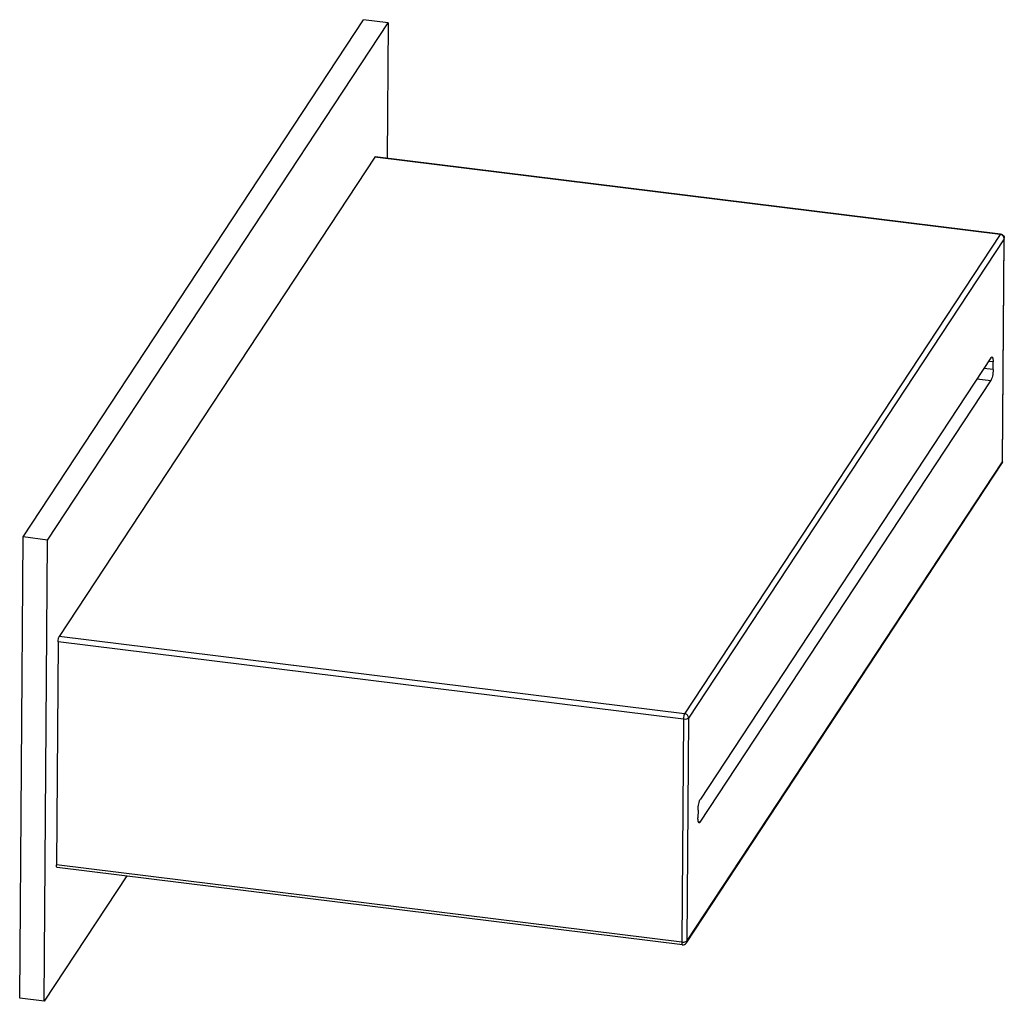
# Model space of a CAD drawing. Units: inches. Extents: x 1.04 to 10.74, y 0.53 to 7.4.
# Drawn here: x 8.45 to 10.74, y 5.12 to 7.4 of the extents above; entities that cross this region are included whole.
import ezdxf

# ---------------------------------------------------------------- set-up
doc = ezdxf.new("R2010")
doc.units = ezdxf.units.IN
doc.header["$LTSCALE"] = 0.64311
doc.header["$MEASUREMENT"] = 0
doc.layers.get('0').update_dxf_attribs({"linetype": 'CONTINUOUS'})

msp = doc.modelspace()

# ---------------------------------------------------------------- linework, layer by layer
at = {"color": 7, "linetype": 'Continuous'}
for p, q in [((8.4616, 6.2), (9.2517, 7.3997)), ((8.5185, 6.1929), (9.3086, 7.3927)), ((9.3086, 7.3927), (9.2517, 7.3997)), ((9.3086, 7.3927), (9.3062, 7.0786)), ((9.2776, 7.0812), (8.5455, 5.9694)), ((10.7286, 6.9017), (9.2776, 7.0812)), ((10.7297, 6.9026), (9.2788, 7.082)), ((10.7286, 6.9017), (9.9964, 5.79)), ((10.738, 6.8916), (10.0058, 5.7799)), ((10.7342, 6.3745), (10.738, 6.8916)), ((10.7345, 6.3756), (10.7384, 6.8927)), ((10.738, 6.8916), (10.7384, 6.8927)), ((10.7073, 6.6158), (10.0331, 5.592)), ((10.7124, 6.606), (10.7017, 6.6073)), ((10.7123, 6.5882), (10.7124, 6.606)), ((10.7123, 6.5882), (10.6908, 6.5908)), ((10.0327, 5.5385), (10.7069, 6.5623)), ((10.7069, 6.5623), (10.6747, 6.5663)), ((10.002, 5.2627), (10.7342, 6.3745)), ((10.7342, 6.3745), (10.7345, 6.3756)), ((10.0007, 5.2585), (10.7329, 6.3703)), ((8.4536, 5.13), (8.4616, 6.2)), ((8.5185, 6.1929), (8.4616, 6.2)), ((8.5105, 5.1229), (8.5185, 6.1929)), ((9.9964, 5.79), (8.5455, 5.9694)), ((8.5428, 5.9565), (8.5389, 5.4393)), ((9.9937, 5.7771), (8.5428, 5.9565)), ((9.9937, 5.7771), (9.9899, 5.2599)), ((10.0058, 5.7799), (10.002, 5.2627)), ((10.0277, 5.5662), (10.0276, 5.5484)), ((10.0327, 5.5385), (10.0287, 5.539)), ((9.9899, 5.2599), (8.5389, 5.4393)), ((9.9913, 5.2541), (8.5404, 5.4336)), ((8.702, 5.4136), (8.5105, 5.1229)), ((8.5105, 5.1229), (8.4536, 5.13))]:
    msp.add_line(p, q, dxfattribs=at)
for centre, radius, start, end in [((10.7273, 6.8915), 0.0103, 78.34, 82.9295), ((10.7247, 6.3757), 0.00986, 352.9095, 359.5769), ((9.9927, 5.2825), 0.0228, 263.0204, 272.4051), ((9.9925, 5.2639), 0.00984, 262.9545, 326.6326)]:
    msp.add_arc(centre, radius, start, end, dxfattribs=at)
for points, start_tangent, end_tangent in [([(9.2776, 7.0812), (9.2779, 7.0816), (9.2788, 7.082)], (0.55, 0.835165), (0.992825, -0.119579)), ([(10.7297, 6.9026), (10.7295, 6.9026), (10.7286, 6.9017)], (-0.992364, 0.123342), (-0.55, -0.835165)), ([(10.7352, 6.8984), (10.7294, 6.9016)], (-0.69025, 0.723571), (-0.979428, 0.201792)), ([(10.7297, 6.9026), (10.7335, 6.9013)], (0.992439, -0.122742), (0.861305, -0.508087)), ([(10.7335, 6.9013), (10.7365, 6.8986)], (0.861305, -0.508087), (0.587142, -0.809484)), ([(10.7373, 6.8952), (10.7352, 6.8984)], (-0.382358, 0.924014), (-0.69025, 0.723571)), ([(10.7365, 6.8986), (10.7384, 6.8927)], (0.587142, -0.809484), (-0.007991, -0.999968)), ([(10.738, 6.8916), (10.7376, 6.8943), (10.7373, 6.8952)], (0.007428, 0.999972), (-0.382358, 0.924014)), ([(10.7073, 6.6158), (10.7079, 6.6166), (10.7096, 6.6175)], (0.55, 0.835165), (0.992491, -0.122314)), ([(10.7096, 6.6175), (10.7108, 6.6166), (10.7113, 6.6156), (10.7117, 6.6142), (10.7123, 6.6106), (10.7124, 6.606)], (0.992491, -0.122314), (-0.007428, -0.999972)), ([(10.7123, 6.5882), (10.7107, 6.5732), (10.7089, 6.5667), (10.7069, 6.5623)], (-0.007428, -0.999972), (-0.55, -0.835165)), ([(10.7342, 6.3745), (10.7341, 6.3734), (10.7329, 6.3703)], (-0.007428, -0.999972), (-0.548135, -0.83639)), ([(10.7329, 6.3703), (10.7344, 6.3744)], (0.548063, 0.836437), (0.123414, 0.992355)), ([(8.5428, 5.9565), (8.5436, 5.964), (8.5445, 5.9672), (8.5455, 5.9694)], (0.007428, 0.999972), (0.55, 0.835165)), ([(9.9964, 5.79), (9.9954, 5.7878), (9.9946, 5.7845), (9.9937, 5.7771)], (-0.55, -0.835165), (-0.007428, -0.999972)), ([(10.0058, 5.7799), (10.0031, 5.7865), (9.9964, 5.79)], (0.007428, 0.999972), (-0.992439, 0.122742)), ([(10.0058, 5.7799), (10.0041, 5.7784), (10.0012, 5.7774), (9.9937, 5.7771)], (-0.55, -0.835165), (-0.992439, 0.122742)), ([(10.0277, 5.5662), (10.0293, 5.5812), (10.0311, 5.5876), (10.0331, 5.592)], (0.007428, 0.999972), (0.55, 0.835165)), ([(10.0304, 5.5368), (10.0292, 5.5378), (10.0287, 5.5388), (10.0283, 5.5401), (10.0277, 5.5438), (10.0276, 5.5484)], (-0.992491, 0.122314), (0.007428, 0.999972)), ([(10.0327, 5.5385), (10.0321, 5.5378), (10.0304, 5.5368)], (-0.55, -0.835165), (-0.992491, 0.122314)), ([(8.5404, 5.4336), (8.5398, 5.434), (8.5393, 5.4352), (8.5389, 5.4393)], (-0.992825, 0.119579), (0.007428, 0.999972)), ([(9.9899, 5.2599), (9.9903, 5.2558), (9.9907, 5.2546), (9.9913, 5.2541)], (-0.007428, -0.999972), (0.992364, -0.123342)), ([(9.9999, 5.2611), (9.9986, 5.2606), (9.9936, 5.2597)], (-0.904538, -0.426394), (-0.999159, -0.041005)), ([(10.002, 5.2627), (10.0016, 5.2623), (9.9999, 5.2611)], (-0.55, -0.835165), (-0.904538, -0.426394)), ([(10.002, 5.2627), (10.0019, 5.2616), (10.0007, 5.2585)], (-0.007428, -0.999972), (-0.550297, -0.834969))]:
    msp.add_spline(points, degree=3, dxfattribs=dict(at, start_tangent=start_tangent, end_tangent=end_tangent))

doc.saveas('drawing.dxf')
